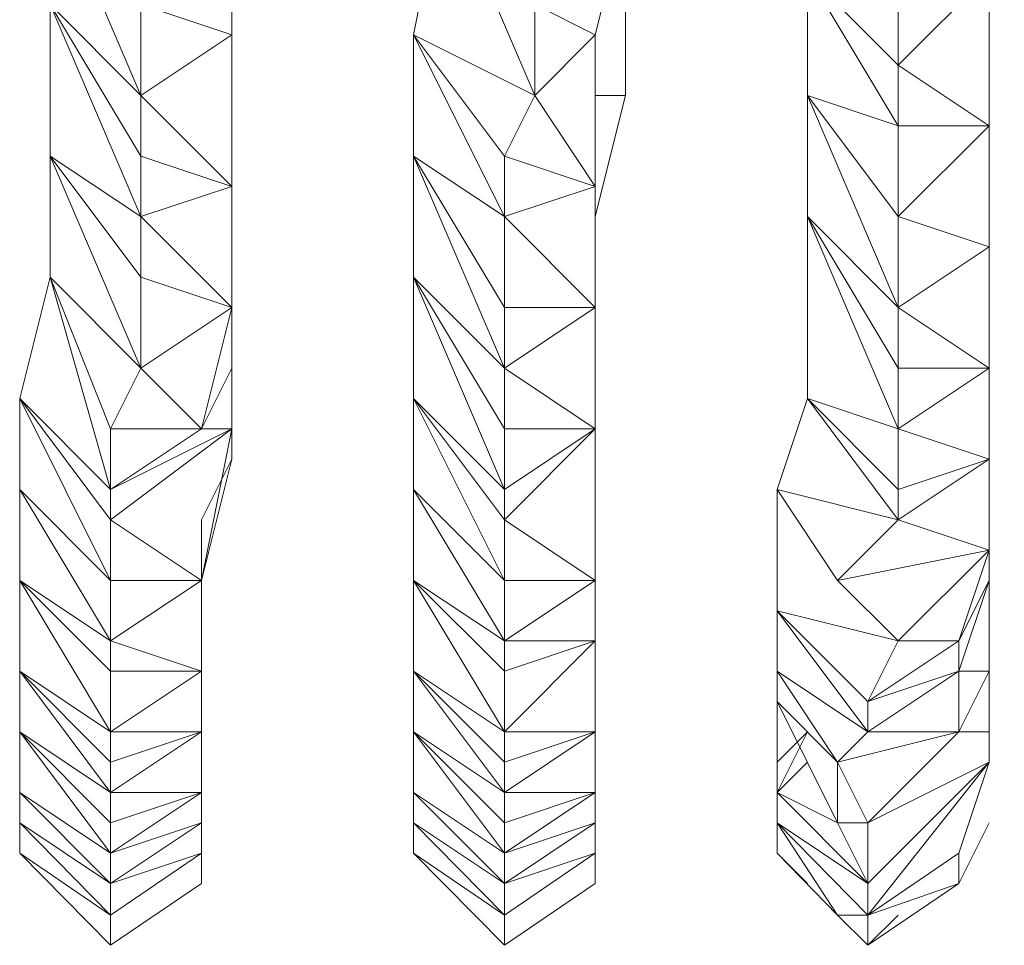
# Model space of a CAD drawing. Units: inches. Extents: x -12.8 to 10.9, y -17.7 to 10.4.
# Drawn here: x -9.5 to -7.7, y -17.4 to -15.6 of the extents above; entities that cross this region are included whole.
import ezdxf

# ---------------------------------------------------------------- set-up
doc = ezdxf.new("R2010")
doc.units = ezdxf.units.IN

msp = doc.modelspace()

# ---------------------------------------------------------------- linework, layer by layer
at = {"color": 139, "lineweight": 0}
for points in [[(-7.7055, -16.4088), (-7.7055, -16.2953), (-7.7055, -16.1817), (-7.7055, -16.0682), (-7.7055, -15.9547), (-7.7055, -15.8979), (-7.7055, -15.6141), (-7.7055, -15.387), (-7.7055, -15.1576), (-7.6487, -14.8738), (-7.6487, -14.6468), (-7.6487, -14.4197)], [(-8.5569, -15.7844), (-8.5569, -15.6141), (-8.4434, -15.6709), (-8.3866, -15.4438), (-8.5569, -15.4438), (-8.3866, -15.2735), (-8.3866, -14.9873), (-8.5569, -15.1009)], [(-8.4434, -16.1817), (-8.4434, -16.0114), (-8.3866, -15.7844), (-8.3866, -15.5006), (-8.3866, -15.2168), (-8.3866, -14.9873)], [(-9.2948, -15.7844), (-9.2948, -15.6141), (-9.1245, -15.6709), (-9.1245, -15.4438), (-9.2948, -15.387), (-9.1245, -15.2735), (-9.1245, -15.5006), (-9.1245, -15.7844), (-9.1245, -16.0682), (-9.1245, -16.1817), (-9.1245, -16.2953), (-9.1245, -16.4088), (-9.1245, -16.4656), (-9.1813, -16.5791), (-9.1813, -16.6358), (-9.1813, -16.6926), (-9.1813, -16.8061), (-9.1813, -16.8629)], [(-9.4651, -15.387), (-9.2948, -15.7844)], [(-9.4651, -15.387), (-9.2948, -15.6141), (-9.2948, -15.7844)], [(-8.7272, -15.387), (-8.784, -15.6709)], [(-8.784, -15.6709), (-8.7272, -15.387)], [(-8.6137, -16.0114), (-8.6137, -15.8979), (-8.784, -15.6709), (-8.7272, -15.387), (-8.5569, -15.7844), (-8.784, -15.6709)], [(-8.5569, -15.7844), (-8.7272, -15.387)], [(-8.046, -15.5573), (-8.046, -15.7844)], [(-8.046, -15.5573), (-7.8757, -15.8412)], [(-7.8757, -15.7276), (-8.046, -15.5573)], [(-7.7055, -15.8412), (-7.8757, -15.7276), (-7.8757, -15.8412), (-8.046, -15.5573)], [(-7.8757, -15.5573), (-7.8757, -15.7276)], [(-7.8757, -15.7276), (-7.7055, -15.5573)], [(-7.8757, -15.7276), (-7.8757, -15.5573), (-7.7055, -15.5573)], [(-7.7055, -15.8979), (-7.7055, -15.8412), (-7.7055, -15.5573), (-7.8757, -15.7276)], [(-7.7055, -15.8412), (-7.7055, -15.5573)], [(-9.2948, -15.7844), (-9.4651, -15.6141)], [(-9.4651, -15.6141), (-9.2948, -15.8979), (-9.2948, -16.0114)], [(-9.4651, -15.6141), (-9.2948, -16.0114)], [(-9.1245, -15.9547), (-9.2948, -15.7844), (-9.2948, -15.8979), (-9.2948, -15.7844), (-9.4651, -15.6141), (-9.4651, -15.8979)], [(-9.4651, -15.8979), (-9.2948, -16.0114), (-9.4651, -15.6141), (-9.4651, -15.8979), (-9.2948, -16.125), (-9.2948, -16.2953), (-9.3516, -16.4088), (-9.4651, -16.125)], [(-9.2948, -16.2953), (-9.1245, -16.1817), (-9.2948, -16.125), (-9.2948, -16.0114), (-9.2948, -15.8979), (-9.4651, -15.6141)], [(-9.2948, -15.7844), (-9.2948, -15.6141), (-9.1245, -15.6709)], [(-9.1245, -15.6709), (-9.2948, -15.6141)], [(-8.5569, -15.7844), (-8.5569, -15.6141), (-8.4434, -15.6709)], [(-8.4434, -15.6709), (-8.5569, -15.6141)], [(-7.7055, -15.6141), (-7.7055, -15.8412)], [(-7.7055, -15.6141), (-7.7055, -15.8979)], [(-7.7055, -15.8412), (-7.7055, -15.6141)], [(-9.2948, -15.7844), (-9.1245, -15.6709)], [(-9.1245, -15.9547), (-9.1245, -15.6709), (-9.2948, -15.7844)], [(-8.784, -15.6709), (-8.784, -15.8979)], [(-8.784, -15.6709), (-8.6137, -15.8979)], [(-8.6137, -16.0114), (-8.784, -15.6709)], [(-8.784, -15.8979), (-8.784, -15.6709)], [(-8.5569, -15.7844), (-8.784, -15.6709)], [(-8.4434, -15.9547), (-8.5569, -15.7844), (-8.6137, -15.8979), (-8.784, -15.6709), (-8.5569, -15.7844)], [(-8.5569, -15.7844), (-8.4434, -15.6709)], [(-8.4434, -15.9547), (-8.4434, -15.6709), (-8.5569, -15.7844)], [(-9.1245, -15.7276), (-9.1245, -15.7844)], [(-9.1245, -15.7844), (-9.1245, -15.7276)], [(-9.1245, -15.7844), (-9.1245, -15.7276)], [(-7.7055, -16.0682), (-7.7055, -15.8412), (-7.8757, -15.7276), (-7.8757, -15.8412), (-7.8757, -16.0114), (-8.046, -15.7844)], [(-7.7055, -15.8412), (-7.8757, -15.7276)], [(-7.8757, -15.7276), (-7.8757, -15.8412)], [(-9.1245, -15.9547), (-9.2948, -15.7844)], [(-8.4434, -15.9547), (-8.5569, -15.7844)], [(-8.4434, -15.7844), (-8.3866, -15.7844)], [(-8.3866, -15.7844), (-8.4434, -15.7844)], [(-8.4434, -15.7844), (-8.3866, -15.7844)], [(-7.8757, -15.8412), (-8.046, -15.7844)], [(-7.8757, -16.0114), (-8.046, -15.7844)], [(-7.8757, -16.1817), (-8.046, -15.7844)], [(-8.046, -15.7844), (-8.046, -16.0114)], [(-8.046, -15.7844), (-7.8757, -16.1817)], [(-7.8757, -15.8412), (-7.8757, -16.0114)], [(-7.8757, -16.0114), (-7.8757, -15.8412), (-7.7055, -15.8412)], [(-7.8757, -16.0114), (-7.7055, -15.8412)], [(-7.7055, -16.0682), (-7.8757, -16.0114), (-7.7055, -15.8412), (-7.8757, -15.8412)], [(-7.7055, -15.8979), (-7.7055, -15.8412)], [(-7.7055, -16.0682), (-7.7055, -15.8412)], [(-9.1813, -17.0332), (-9.1813, -16.9764), (-9.3516, -16.9764), (-9.3516, -17.0332), (-9.3516, -16.9764), (-9.5219, -16.8629), (-9.5219, -16.6926), (-9.5219, -16.5223), (-9.5219, -16.352), (-9.4651, -16.125), (-9.4651, -15.8979), (-9.2948, -16.0114), (-9.2948, -16.125), (-9.2948, -16.0114), (-9.1245, -16.1817)], [(-9.4651, -15.8979), (-9.2948, -16.2953)], [(-9.4651, -15.8979), (-9.2948, -16.125), (-9.2948, -16.2953)], [(-9.2948, -16.0114), (-9.4651, -15.8979)], [(-9.2948, -16.0114), (-9.2948, -15.8979), (-9.1245, -15.9547)], [(-8.784, -16.125), (-8.784, -15.8979)], [(-8.784, -15.8979), (-8.784, -16.125)], [(-8.6137, -16.0114), (-8.784, -15.8979)], [(-8.784, -15.8979), (-8.6137, -16.1817)], [(-8.6137, -16.2953), (-8.784, -15.8979)], [(-8.6137, -16.0114), (-8.784, -15.8979), (-8.6137, -16.1817), (-8.6137, -16.0114), (-8.4434, -16.1817), (-8.4434, -16.2953), (-8.4434, -16.4088), (-8.6137, -16.4088), (-8.6137, -16.5223), (-8.784, -16.125)], [(-8.784, -16.125), (-8.6137, -16.4088), (-8.6137, -16.2953), (-8.784, -16.125), (-8.784, -15.8979), (-8.6137, -16.2953), (-8.6137, -16.1817), (-8.784, -15.8979)], [(-8.6137, -16.0114), (-8.6137, -15.8979), (-8.4434, -15.9547)], [(-7.7055, -15.9547), (-7.7055, -15.8979)], [(-7.7055, -15.8979), (-7.7055, -16.0682)], [(-7.7055, -15.9547), (-7.7055, -15.8979)], [(-7.7055, -16.0682), (-7.7055, -15.9547), (-7.7055, -15.8979)], [(-7.7055, -16.0682), (-7.7055, -15.8979)], [(-9.2948, -16.0114), (-9.1245, -15.9547)], [(-9.1245, -16.1817), (-9.1245, -15.9547), (-9.2948, -16.0114)], [(-8.6137, -16.0114), (-8.4434, -15.9547)], [(-8.4434, -16.1817), (-8.4434, -15.9547), (-8.6137, -16.0114)], [(-7.7055, -15.9547), (-7.7055, -16.0682), (-7.7055, -16.1817), (-7.7055, -16.2953), (-7.8757, -16.1817), (-7.8757, -16.2953), (-8.046, -16.0114)], [(-7.7055, -16.0682), (-7.7055, -15.9547)], [(-7.7055, -16.0682), (-7.7055, -15.9547)], [(-7.7055, -15.9547), (-7.7055, -16.0682)], [(-9.1245, -16.1817), (-9.2948, -16.0114)], [(-9.1245, -16.1817), (-9.2948, -16.0114)], [(-9.1245, -16.0682), (-9.1245, -16.0114)], [(-9.1245, -16.0114), (-9.1245, -16.0682)], [(-9.1245, -16.0114), (-9.1245, -16.0682)], [(-8.4434, -16.1817), (-8.6137, -16.0114)], [(-8.4434, -17.0332), (-8.4434, -17.09), (-8.4434, -16.9764), (-8.4434, -16.9197), (-8.4434, -16.8629), (-8.4434, -16.8061), (-8.4434, -16.6926), (-8.4434, -16.6358), (-8.4434, -16.5791), (-8.4434, -16.4656), (-8.4434, -16.4088), (-8.4434, -16.2953), (-8.4434, -16.1817), (-8.6137, -16.1817), (-8.6137, -16.0114)], [(-8.4434, -16.1817), (-8.6137, -16.0114)], [(-8.1028, -16.7494), (-7.9325, -16.9197), (-7.8757, -16.8061), (-8.1028, -16.7494), (-8.1028, -16.5223), (-7.9893, -16.6926), (-7.8757, -16.5791), (-7.8757, -16.5223), (-7.8757, -16.4088), (-7.8757, -16.2953), (-8.046, -16.0114)], [(-7.8757, -16.4088), (-8.046, -16.0114)], [(-8.046, -16.0114), (-7.8757, -16.4088)], [(-8.046, -16.0114), (-8.046, -16.352)], [(-7.8757, -16.1817), (-8.046, -16.0114)], [(-7.8757, -16.0114), (-7.8757, -16.1817)], [(-7.8757, -16.1817), (-7.8757, -16.0114), (-7.7055, -16.0682)], [(-7.7055, -16.0682), (-7.8757, -16.0114)], [(-7.8757, -16.2953), (-7.8757, -16.1817), (-7.8757, -16.0114)], [(-9.1245, -16.1817), (-9.1245, -16.0682)], [(-7.8757, -16.1817), (-7.7055, -16.0682)], [(-7.7055, -16.2953), (-7.7055, -16.0682), (-7.8757, -16.1817)], [(-7.7055, -16.2385), (-7.7055, -16.0682)], [(-7.7055, -16.2953), (-7.7055, -16.0682)], [(-7.7055, -16.4656), (-7.7055, -16.352), (-7.7055, -16.2385), (-7.7055, -16.0682)], [(-7.7055, -16.0682), (-7.7055, -16.2953)], [(-9.5219, -16.352), (-9.3516, -16.5791), (-9.3516, -16.5223), (-9.5219, -16.352), (-9.4651, -16.125), (-9.3516, -16.5223), (-9.3516, -16.4088), (-9.1813, -16.4088), (-9.2948, -16.2953)], [(-9.2948, -16.2953), (-9.4651, -16.125)], [(-9.4651, -16.125), (-9.3516, -16.5223)], [(-9.4651, -16.125), (-9.2948, -16.2953), (-9.3516, -16.4088)], [(-9.4651, -16.125), (-9.3516, -16.4088), (-9.3516, -16.5223), (-9.3516, -16.4088), (-9.1813, -16.4088), (-9.1245, -16.2953), (-9.1245, -16.1817)], [(-9.2948, -16.2953), (-9.2948, -16.125), (-9.1245, -16.1817)], [(-8.784, -16.352), (-8.784, -16.125)], [(-8.6137, -16.2953), (-8.784, -16.125)], [(-8.784, -16.125), (-8.6137, -16.2953)], [(-8.6137, -16.4088), (-8.784, -16.125)], [(-8.6137, -16.4088), (-8.784, -16.125), (-8.784, -16.352), (-8.6137, -16.5791)], [(-8.4434, -16.4088), (-8.6137, -16.4088), (-8.6137, -16.5223), (-8.784, -16.125), (-8.784, -16.352), (-8.6137, -16.5223), (-8.6137, -16.5791), (-8.784, -16.352)], [(-9.2948, -16.2953), (-9.1245, -16.1817)], [(-9.1245, -16.1817), (-9.1813, -16.4088)], [(-9.1813, -16.4088), (-9.1245, -16.1817)], [(-9.1245, -16.2953), (-9.1813, -16.4088), (-9.1245, -16.1817)], [(-8.6137, -16.2953), (-8.4434, -16.1817)], [(-8.6137, -16.2953), (-8.6137, -16.1817), (-8.4434, -16.1817)], [(-8.4434, -16.4088), (-8.4434, -16.1817), (-8.6137, -16.2953)], [(-8.4434, -16.1817), (-8.4434, -16.4088)], [(-8.4434, -16.2953), (-8.4434, -16.4088), (-8.4434, -16.1817)], [(-7.7055, -16.2953), (-7.8757, -16.1817)], [(-7.8757, -16.1817), (-7.8757, -16.2953)], [(-7.7055, -16.2953), (-7.8757, -16.1817)], [(-7.7055, -16.2953), (-7.7055, -16.1817)], [(-7.7055, -16.1817), (-7.7055, -16.2953)], [(-7.7055, -16.352), (-7.7055, -16.2385)], [(-9.3516, -16.4088), (-9.2948, -16.2953), (-9.1813, -16.4088)], [(-9.1813, -16.4088), (-9.2948, -16.2953)], [(-9.1245, -16.2953), (-9.1245, -16.4088)], [(-8.4434, -16.4088), (-8.6137, -16.2953)], [(-8.6137, -16.4088), (-8.6137, -16.2953), (-8.4434, -16.4088)], [(-8.4434, -16.4088), (-8.6137, -16.2953)], [(-8.4434, -16.4088), (-8.4434, -16.2953)], [(-7.8757, -16.4088), (-7.7055, -16.2953)], [(-7.8757, -16.4088), (-7.8757, -16.2953), (-7.7055, -16.2953)], [(-7.8757, -16.2953), (-7.8757, -16.4088)], [(-7.7055, -16.4656), (-7.7055, -16.2953), (-7.8757, -16.4088)], [(-7.7055, -16.2953), (-7.8757, -16.2953)], [(-7.7055, -16.4656), (-7.7055, -16.2953)], [(-7.7055, -16.4088), (-7.7055, -16.2953)], [(-7.7055, -16.2953), (-7.7055, -16.4656), (-7.7055, -16.4088)], [(-9.5219, -16.352), (-9.3516, -16.5223), (-9.3516, -16.5791)], [(-9.5219, -16.352), (-9.3516, -16.6926)], [(-9.3516, -16.5223), (-9.5219, -16.352)], [(-9.1245, -16.4656), (-9.1813, -16.5791), (-9.1813, -16.6926), (-9.3516, -16.5791), (-9.3516, -16.6926), (-9.3516, -16.5791), (-9.5219, -16.352)], [(-8.784, -16.352), (-8.784, -16.5223)], [(-8.6137, -16.5223), (-8.784, -16.352)], [(-8.784, -16.5223), (-8.784, -16.352)], [(-8.784, -16.352), (-8.6137, -16.5223)], [(-8.6137, -16.5791), (-8.784, -16.352)], [(-8.4434, -16.4656), (-8.4434, -16.5791), (-8.4434, -16.6926), (-8.6137, -16.5791), (-8.6137, -16.6926), (-8.784, -16.352)], [(-8.4434, -16.8061), (-8.6137, -16.8629), (-8.6137, -16.8061), (-8.784, -16.6926), (-8.784, -16.5223), (-8.6137, -16.8061), (-8.6137, -16.6926), (-8.784, -16.5223), (-8.784, -16.352), (-8.6137, -16.6926), (-8.6137, -16.5791)], [(-8.046, -16.352), (-8.1028, -16.5223)], [(-7.8757, -16.4088), (-8.046, -16.352)], [(-7.8757, -16.5791), (-8.046, -16.352)], [(-8.046, -16.352), (-7.8757, -16.5791)], [(-7.9893, -16.6926), (-7.7055, -16.6358), (-7.7055, -16.5791), (-7.7055, -16.4656), (-7.8757, -16.4088), (-7.8757, -16.5223), (-8.046, -16.352)], [(-7.8757, -16.5791), (-7.7055, -16.4656), (-7.8757, -16.5223), (-8.046, -16.352)], [(-7.7055, -16.4656), (-7.7055, -16.352)], [(-9.3516, -16.5791), (-9.3516, -16.5223), (-9.1245, -16.4088)], [(-9.3516, -16.5791), (-9.1245, -16.4088)], [(-9.3516, -16.5223), (-9.1813, -16.4088)], [(-9.1245, -16.4088), (-9.3516, -16.5223)], [(-9.3516, -16.5791), (-9.1245, -16.4088), (-9.3516, -16.5223)], [(-9.1245, -16.4088), (-9.1813, -16.4088), (-9.3516, -16.5223)], [(-9.1245, -16.4088), (-9.1813, -16.4088)], [(-9.1813, -16.6926), (-9.1245, -16.4088)], [(-9.1245, -16.4088), (-9.1245, -16.4656)], [(-8.6137, -16.5791), (-8.6137, -16.5223), (-8.4434, -16.4088)], [(-8.6137, -16.5791), (-8.4434, -16.4088)], [(-8.6137, -16.5223), (-8.4434, -16.4088)], [(-8.4434, -16.6926), (-8.6137, -16.5791), (-8.4434, -16.4088), (-8.6137, -16.5223)], [(-8.4434, -16.4088), (-8.6137, -16.5223)], [(-8.4434, -16.4088), (-8.4434, -16.4656)], [(-8.4434, -16.6926), (-8.4434, -16.4088)], [(-7.7055, -16.4656), (-7.8757, -16.4088)], [(-7.8757, -16.4088), (-7.8757, -16.5223)], [(-7.7055, -16.6358), (-7.7055, -16.4656), (-7.8757, -16.4088)], [(-7.7055, -16.4656), (-7.7055, -16.4088)], [(-9.1245, -16.4656), (-9.1813, -16.6926)], [(-9.1813, -16.6926), (-9.1245, -16.4656)], [(-8.4434, -16.4656), (-8.4434, -16.6926)], [(-8.4434, -16.6926), (-8.4434, -16.4656)], [(-7.8757, -16.5791), (-7.8757, -16.5223), (-7.7055, -16.4656)], [(-7.8757, -16.5791), (-7.7055, -16.4656)], [(-7.7622, -16.8629), (-7.7055, -16.6926), (-7.7055, -16.5791), (-7.7055, -16.4656)], [(-7.7055, -16.6358), (-7.7055, -16.4656)], [(-7.7055, -16.6358), (-7.7055, -16.4656)], [(-7.7055, -16.4656), (-7.7055, -16.6358)], [(-7.7055, -16.4656), (-7.7055, -16.6358), (-7.7055, -16.5791)], [(-9.5219, -16.5223), (-9.3516, -16.8061)], [(-9.3516, -16.6926), (-9.5219, -16.5223)], [(-9.5219, -16.5223), (-9.3516, -16.6926), (-9.3516, -16.8061)], [(-8.784, -16.5223), (-8.6137, -16.6926)], [(-8.6137, -16.8061), (-8.784, -16.5223)], [(-8.6137, -16.6926), (-8.784, -16.5223)], [(-8.784, -16.5223), (-8.784, -16.6926)], [(-8.784, -16.6926), (-8.784, -16.5223)], [(-8.1028, -16.5223), (-8.1028, -16.7494)], [(-7.8757, -16.5791), (-8.1028, -16.5223)], [(-7.9893, -16.6926), (-8.1028, -16.5223)], [(-7.8757, -16.5223), (-7.8757, -16.5791)], [(-9.1813, -16.6926), (-9.3516, -16.5791)], [(-9.1813, -16.6926), (-9.3516, -16.5791), (-9.3516, -16.6926), (-9.3516, -16.8061), (-9.3516, -16.8629), (-9.1813, -16.8629)], [(-9.1813, -16.5791), (-9.1813, -16.6358)], [(-9.1813, -16.5791), (-9.1813, -16.6926)], [(-8.4434, -16.6926), (-8.6137, -16.5791)], [(-8.4434, -16.5791), (-8.4434, -16.6358)], [(-8.4434, -16.5791), (-8.4434, -16.6926)], [(-7.9893, -16.6926), (-7.8757, -16.5791), (-7.7055, -16.6358)], [(-7.8757, -16.5791), (-7.9893, -16.6926)], [(-7.8757, -16.8061), (-7.9893, -16.6926), (-7.7055, -16.6358), (-7.8757, -16.5791)], [(-7.7055, -16.6358), (-7.8757, -16.5791)], [(-7.7055, -16.5791), (-7.7055, -16.6926)], [(-9.1813, -16.6358), (-9.1813, -16.8629)], [(-9.1813, -16.6926), (-9.1813, -16.6358)], [(-9.1813, -16.6358), (-9.1813, -16.6926)], [(-9.1813, -16.6358), (-9.1813, -16.6926)], [(-8.4434, -16.6358), (-8.4434, -16.8061)], [(-8.4434, -16.6926), (-8.4434, -16.6358)], [(-8.4434, -16.6358), (-8.4434, -16.6926)], [(-8.4434, -16.6358), (-8.4434, -16.6926)], [(-7.8757, -16.8061), (-7.7055, -16.6358)], [(-7.7622, -16.8629), (-7.7622, -16.8061), (-7.7055, -16.6358), (-7.8757, -16.8061)], [(-7.7622, -16.8061), (-7.7055, -16.6358)], [(-7.7622, -16.9764), (-7.7055, -16.8629), (-7.7055, -16.7494), (-7.7055, -16.6358)], [(-7.7055, -16.7494), (-7.7055, -16.6358)], [(-7.7055, -16.6926), (-7.7055, -16.6358)], [(-7.7055, -16.6926), (-7.7055, -16.6358)], [(-9.3516, -16.8061), (-9.5219, -16.6926)], [(-9.5219, -16.6926), (-9.3516, -16.8629), (-9.3516, -16.9764)], [(-9.5219, -16.6926), (-9.3516, -16.9764)], [(-9.5219, -16.6926), (-9.3516, -16.8061), (-9.3516, -16.8629)], [(-9.5219, -16.8629), (-9.3516, -16.9764), (-9.5219, -16.6926), (-9.5219, -16.8629), (-9.3516, -17.0332), (-9.3516, -17.09), (-9.3516, -17.1467), (-9.1813, -17.09), (-9.3516, -17.2035)], [(-9.1813, -16.9764), (-9.3516, -17.0332), (-9.3516, -16.9764), (-9.3516, -16.8629), (-9.5219, -16.6926)], [(-9.3516, -16.8061), (-9.3516, -16.6926), (-9.1813, -16.6926)], [(-9.3516, -16.8061), (-9.1813, -16.6926)], [(-9.1813, -16.8629), (-9.3516, -16.8061), (-9.1813, -16.6926), (-9.3516, -16.6926)], [(-9.1813, -16.6926), (-9.1813, -16.8061)], [(-9.1813, -16.6926), (-9.1813, -16.8629), (-9.1813, -16.9764)], [(-9.1813, -16.8629), (-9.1813, -16.6926)], [(-8.784, -16.6926), (-8.784, -16.8629)], [(-8.784, -16.8629), (-8.784, -16.6926)], [(-8.784, -16.6926), (-8.6137, -16.8629)], [(-8.6137, -16.9764), (-8.784, -16.6926)], [(-8.784, -16.6926), (-8.6137, -16.8061)], [(-8.6137, -16.8629), (-8.784, -16.6926)], [(-8.6137, -16.8061), (-8.784, -16.6926)], [(-8.6137, -16.9764), (-8.6137, -16.8629), (-8.784, -16.6926)], [(-8.6137, -16.8061), (-8.6137, -16.6926), (-8.4434, -16.6926)], [(-8.6137, -16.8061), (-8.4434, -16.6926)], [(-8.6137, -16.8061), (-8.4434, -16.6926), (-8.6137, -16.6926)], [(-8.4434, -16.8061), (-8.4434, -16.6926)], [(-8.4434, -16.6926), (-8.4434, -16.8061), (-8.4434, -16.8629), (-8.4434, -16.9764)], [(-8.4434, -16.8061), (-8.4434, -16.6926)], [(-7.7055, -16.6926), (-7.7622, -16.8061)], [(-7.7055, -16.6926), (-7.7622, -16.8629)], [(-7.7055, -16.6926), (-7.7622, -16.8061)], [(-7.9325, -16.9197), (-8.1028, -16.7494)], [(-8.1028, -16.7494), (-7.9325, -16.9764)], [(-7.8757, -16.8061), (-8.1028, -16.7494)], [(-7.9325, -16.9764), (-8.1028, -16.7494)], [(-8.1028, -16.7494), (-8.1028, -16.8629)], [(-7.7055, -16.7494), (-7.7055, -16.8629)], [(-9.1813, -16.8629), (-9.3516, -16.8061)], [(-9.3516, -16.8629), (-9.3516, -16.8061), (-9.1813, -16.8629)], [(-9.1813, -16.8061), (-9.1813, -16.8629)], [(-9.1813, -16.8061), (-9.1813, -16.9764)], [(-9.1813, -16.8629), (-9.1813, -16.8061)], [(-9.1813, -16.8061), (-9.1813, -16.8629)], [(-8.6137, -16.9764), (-8.4434, -16.8061)], [(-8.4434, -16.8061), (-8.6137, -16.8061)], [(-8.6137, -16.9764), (-8.6137, -16.8629), (-8.4434, -16.8061)], [(-8.6137, -16.8629), (-8.6137, -16.8061), (-8.4434, -16.8061)], [(-8.4434, -16.9764), (-8.4434, -16.8061), (-8.6137, -16.9764)], [(-8.4434, -16.8061), (-8.6137, -16.8061)], [(-8.4434, -16.8061), (-8.4434, -16.9764)], [(-8.4434, -16.9764), (-8.4434, -16.8061)], [(-7.8757, -16.8061), (-7.9325, -16.9197)], [(-7.9325, -16.9197), (-7.8757, -16.8061), (-7.7622, -16.8061)], [(-7.9325, -16.9197), (-7.7622, -16.8061), (-7.8757, -16.8061)], [(-7.7622, -16.8061), (-7.8757, -16.8061)], [(-9.5219, -16.8629), (-9.3516, -17.09)], [(-9.5219, -16.8629), (-9.3516, -17.0332), (-9.3516, -17.09)], [(-9.3516, -16.9764), (-9.5219, -16.8629)], [(-9.5219, -16.8629), (-9.5219, -16.9764), (-9.3516, -17.09), (-9.3516, -17.1467), (-9.3516, -17.09), (-9.1813, -17.09), (-9.1813, -17.1467), (-9.3516, -17.2035), (-9.3516, -17.2602), (-9.3516, -17.2035), (-9.5219, -17.09), (-9.5219, -16.9764)], [(-9.3516, -16.9764), (-9.1813, -16.8629)], [(-9.3516, -16.9764), (-9.3516, -16.8629), (-9.1813, -16.8629)], [(-9.1813, -16.9764), (-9.1813, -16.8629), (-9.3516, -16.9764)], [(-9.1813, -16.9197), (-9.1813, -16.8629)], [(-9.1813, -16.8629), (-9.1813, -16.9197)], [(-8.6137, -16.9764), (-8.784, -16.8629)], [(-8.784, -16.8629), (-8.6137, -17.0332)], [(-8.6137, -17.09), (-8.784, -16.8629)], [(-8.784, -16.8629), (-8.784, -16.9764)], [(-8.784, -16.9764), (-8.784, -16.8629)], [(-8.6137, -17.09), (-8.784, -16.9764), (-8.6137, -17.1467), (-8.6137, -17.09), (-8.4434, -17.09), (-8.4434, -17.0332), (-8.4434, -16.9764), (-8.6137, -16.9764), (-8.6137, -17.0332), (-8.784, -16.8629), (-8.6137, -16.9764)], [(-8.6137, -17.2602), (-8.6137, -17.2035), (-8.784, -17.09), (-8.784, -16.9764), (-8.6137, -17.2035), (-8.6137, -17.1467), (-8.784, -16.9764), (-8.784, -16.8629), (-8.6137, -17.09), (-8.784, -16.9764)], [(-8.4434, -17.09), (-8.6137, -17.1467), (-8.6137, -17.09), (-8.6137, -17.0332), (-8.784, -16.8629)], [(-8.4434, -16.8629), (-8.4434, -16.9197)], [(-8.4434, -16.8629), (-8.4434, -16.9764)], [(-7.9325, -16.9764), (-8.1028, -16.8629)], [(-7.9893, -17.0332), (-8.1028, -16.8629)], [(-8.1028, -17.0332), (-8.1028, -16.9764), (-8.1028, -16.9197), (-8.1028, -16.8629), (-7.9893, -17.0332)], [(-7.9893, -17.0332), (-8.1028, -16.8629), (-8.1028, -16.9197)], [(-7.7622, -17.2035), (-7.7055, -17.0332), (-7.7055, -16.9764), (-7.7055, -16.8629), (-7.7622, -16.8629), (-7.9325, -16.9197), (-7.9325, -16.9764), (-7.9893, -17.0332)], [(-7.9325, -16.9764), (-7.7622, -16.8629)], [(-7.9325, -16.9764), (-7.9325, -16.9197), (-7.7622, -16.8629)], [(-7.7622, -16.9764), (-7.7622, -16.8629), (-7.9325, -16.9764)], [(-7.7622, -16.9764), (-7.7622, -16.8629)], [(-7.7622, -16.8629), (-7.7055, -16.8629), (-7.7622, -16.9764)], [(-7.7622, -16.9764), (-7.7055, -16.8629), (-7.7055, -16.9764)], [(-9.1813, -16.9764), (-9.1813, -16.9197)], [(-9.1813, -16.9197), (-9.1813, -16.9764)], [(-9.1813, -16.9197), (-9.1813, -17.09)], [(-9.1813, -16.9764), (-9.1813, -16.9197)], [(-9.1813, -16.9764), (-9.1813, -16.9197)], [(-8.4434, -16.9764), (-8.4434, -16.9197)], [(-8.4434, -16.9197), (-8.4434, -16.9764)], [(-8.4434, -16.9197), (-8.4434, -17.09)], [(-8.4434, -16.9764), (-8.4434, -16.9197)], [(-8.4434, -16.9764), (-8.4434, -16.9197)], [(-8.4434, -16.9764), (-8.4434, -16.9197)], [(-8.1028, -16.9764), (-8.1028, -16.9197)], [(-8.1028, -16.9197), (-7.9893, -17.1467)], [(-8.1028, -16.9764), (-8.1028, -16.9197)], [(-7.9893, -17.1467), (-8.1028, -16.9197)], [(-8.046, -17.0332), (-8.1028, -17.09), (-7.9325, -17.2602), (-7.9325, -17.1467), (-7.9893, -17.1467), (-7.9325, -17.1467), (-7.9893, -17.0332), (-8.1028, -16.9197)], [(-8.1028, -16.9197), (-8.1028, -16.9764), (-8.1028, -17.0332), (-8.046, -16.9764)], [(-8.1028, -16.9197), (-8.1028, -16.9764)], [(-7.9325, -16.9197), (-7.9325, -16.9764)], [(-9.3516, -17.09), (-9.5219, -16.9764)], [(-9.5219, -16.9764), (-9.3516, -17.1467), (-9.3516, -17.2035)], [(-9.5219, -16.9764), (-9.3516, -17.2035)], [(-9.5219, -17.09), (-9.3516, -17.2035), (-9.5219, -16.9764), (-9.5219, -17.09), (-9.3516, -17.2602), (-9.3516, -17.3194)], [(-9.3516, -17.2602), (-9.3516, -17.2035), (-9.3516, -17.1467), (-9.5219, -16.9764)], [(-9.3516, -17.09), (-9.1813, -16.9764)], [(-9.1813, -16.9764), (-9.3516, -16.9764)], [(-9.3516, -17.09), (-9.3516, -17.0332), (-9.1813, -16.9764)], [(-9.1813, -17.09), (-9.1813, -16.9764), (-9.3516, -17.09)], [(-9.1813, -16.9764), (-9.3516, -16.9764)], [(-9.1813, -16.9764), (-9.1813, -17.09)], [(-9.1813, -16.9764), (-9.1813, -17.1467)], [(-9.1813, -17.09), (-9.1813, -16.9764)], [(-9.1813, -16.9764), (-9.1813, -17.0332), (-9.1813, -17.1467)], [(-9.1813, -16.9764), (-9.1813, -17.09), (-9.1813, -17.0332)], [(-9.1813, -17.0332), (-9.1813, -16.9764)], [(-9.1813, -17.09), (-9.1813, -17.0332), (-9.1813, -16.9764)], [(-9.1813, -17.2035), (-9.1813, -17.09), (-9.1813, -17.1467), (-9.1813, -16.9764), (-9.1813, -17.09)], [(-8.784, -17.09), (-8.784, -16.9764)], [(-8.784, -16.9764), (-8.784, -17.09)], [(-8.784, -16.9764), (-8.6137, -17.1467)], [(-8.6137, -17.2035), (-8.784, -16.9764)], [(-8.6137, -17.09), (-8.784, -16.9764)], [(-8.6137, -17.09), (-8.4434, -16.9764)], [(-8.6137, -17.09), (-8.6137, -17.0332), (-8.4434, -16.9764)], [(-8.4434, -16.9764), (-8.6137, -16.9764)], [(-8.4434, -16.9764), (-8.4434, -17.0332), (-8.4434, -17.1467), (-8.4434, -17.2602), (-8.6137, -17.3761)], [(-8.4434, -17.09), (-8.4434, -16.9764), (-8.6137, -17.09)], [(-8.4434, -16.9764), (-8.6137, -17.0332), (-8.6137, -16.9764)], [(-8.4434, -16.9764), (-8.6137, -16.9764)], [(-8.4434, -16.9764), (-8.4434, -17.09)], [(-8.4434, -16.9764), (-8.4434, -17.1467)], [(-8.4434, -17.09), (-8.4434, -16.9764)], [(-8.4434, -16.9764), (-8.4434, -17.0332)], [(-8.4434, -17.0332), (-8.4434, -16.9764)], [(-8.4434, -17.0332), (-8.4434, -17.1467), (-8.4434, -16.9764), (-8.4434, -17.09)], [(-8.1028, -17.0332), (-8.046, -16.9764)], [(-8.1028, -17.09), (-8.1028, -17.0332), (-8.046, -16.9764)], [(-8.1028, -17.09), (-8.046, -16.9764)], [(-8.046, -16.9764), (-8.1028, -17.09)], [(-7.9893, -17.0332), (-7.7622, -16.9764)], [(-7.9893, -17.0332), (-7.9325, -16.9764), (-7.7622, -16.9764)], [(-7.9325, -16.9764), (-7.9893, -17.0332)], [(-7.9325, -17.2602), (-7.9325, -17.1467), (-7.7622, -16.9764), (-7.9893, -17.0332)], [(-7.7622, -16.9764), (-7.9325, -16.9764)], [(-7.9325, -17.1467), (-7.7622, -16.9764)], [(-7.9325, -16.9764), (-7.7622, -16.9764), (-7.7055, -16.9764)], [(-9.1813, -17.09), (-9.1813, -17.0332)], [(-9.1813, -17.0332), (-9.1813, -17.09)], [(-9.1813, -17.09), (-9.1813, -17.0332)], [(-9.1813, -17.0332), (-9.1813, -17.1467)], [(-8.4434, -17.0332), (-8.4434, -17.09)], [(-8.4434, -17.1467), (-8.4434, -17.09), (-8.4434, -17.0332)], [(-8.4434, -17.09), (-8.4434, -17.0332)], [(-8.1028, -17.09), (-8.046, -17.0332)], [(-7.9325, -17.2602), (-8.1028, -17.09), (-8.046, -17.0332)], [(-7.9325, -17.1467), (-7.9893, -17.0332)], [(-7.9893, -17.0332), (-7.9893, -17.1467)], [(-7.9893, -17.3194), (-7.9325, -17.3761), (-7.7622, -17.2602), (-7.7622, -17.2035), (-7.7055, -17.0332), (-7.9325, -17.2602)], [(-7.9893, -17.1467), (-7.9325, -17.1467), (-7.9893, -17.0332)], [(-7.9325, -17.3194), (-7.9325, -17.2602), (-7.7055, -17.0332)], [(-7.9325, -17.2602), (-7.7055, -17.0332)], [(-7.9325, -17.3194), (-7.7055, -17.0332)], [(-7.9325, -17.2602), (-7.9325, -17.1467), (-7.7055, -17.0332)], [(-7.7055, -17.0332), (-7.9325, -17.1467)], [(-7.8757, -17.3194), (-7.9325, -17.3761), (-7.7622, -17.2602), (-7.9325, -17.3194), (-7.7055, -17.0332), (-7.9325, -17.2602)], [(-7.7055, -17.0332), (-7.9325, -17.2602)], [(-7.7055, -17.0332), (-7.9325, -17.1467)], [(-9.5219, -17.09), (-9.3516, -17.2602)], [(-9.5219, -17.09), (-9.3516, -17.2602)], [(-9.3516, -17.2035), (-9.5219, -17.09)], [(-9.5219, -17.09), (-9.5219, -17.1467), (-9.5219, -17.2035), (-9.3516, -17.3194), (-9.3516, -17.3761), (-9.3516, -17.3194)], [(-9.5219, -17.1467), (-9.3516, -17.2602), (-9.5219, -17.09), (-9.5219, -17.1467), (-9.3516, -17.3194), (-9.3516, -17.3761)], [(-9.1813, -17.09), (-9.3516, -17.09)], [(-9.3516, -17.2035), (-9.3516, -17.1467), (-9.1813, -17.09)], [(-9.3516, -17.2035), (-9.1813, -17.09)], [(-9.3516, -17.3761), (-9.1813, -17.2602), (-9.1813, -17.09)], [(-9.3516, -17.3194), (-9.1813, -17.2035), (-9.3516, -17.2602), (-9.1813, -17.1467), (-9.1813, -17.2035), (-9.1813, -17.09)], [(-9.1813, -17.1467), (-9.1813, -17.09), (-9.3516, -17.09)], [(-9.1813, -17.09), (-9.1813, -17.2035)], [(-9.1813, -17.1467), (-9.1813, -17.09)], [(-9.1813, -17.09), (-9.1813, -17.2035)], [(-9.1813, -17.09), (-9.1813, -17.1467)], [(-9.1813, -17.09), (-9.1813, -17.1467)], [(-9.1813, -17.1467), (-9.1813, -17.09)], [(-9.1813, -17.1467), (-9.1813, -17.09)], [(-8.784, -17.09), (-8.6137, -17.2602)], [(-8.6137, -17.2035), (-8.784, -17.09)], [(-8.784, -17.1467), (-8.784, -17.09)], [(-8.784, -17.09), (-8.784, -17.1467)], [(-8.6137, -17.2035), (-8.784, -17.09), (-8.6137, -17.2602), (-8.6137, -17.2035), (-8.4434, -17.1467), (-8.4434, -17.09)], [(-8.6137, -17.3761), (-8.6137, -17.3194), (-8.784, -17.1467), (-8.784, -17.09), (-8.6137, -17.2602), (-8.784, -17.09)], [(-8.4434, -17.09), (-8.6137, -17.09)], [(-8.6137, -17.2035), (-8.4434, -17.09)], [(-8.6137, -17.2035), (-8.6137, -17.1467), (-8.4434, -17.09)], [(-8.6137, -17.3194), (-8.4434, -17.2035), (-8.4434, -17.09)], [(-8.4434, -17.1467), (-8.4434, -17.09), (-8.6137, -17.2035)], [(-8.4434, -17.09), (-8.6137, -17.09)], [(-8.4434, -17.09), (-8.4434, -17.2035)], [(-8.4434, -17.09), (-8.4434, -17.2035)], [(-8.4434, -17.1467), (-8.4434, -17.09)], [(-8.4434, -17.09), (-8.4434, -17.1467)], [(-8.4434, -17.09), (-8.4434, -17.1467)], [(-8.4434, -17.1467), (-8.4434, -17.09)], [(-8.4434, -17.2602), (-8.4434, -17.09)], [(-8.4434, -17.09), (-8.4434, -17.2035)], [(-8.4434, -17.09), (-8.4434, -17.1467)], [(-7.9893, -17.1467), (-8.1028, -17.09)], [(-7.9325, -17.2602), (-8.1028, -17.09)], [(-8.1028, -17.09), (-8.1028, -17.1467), (-7.9893, -17.3194), (-8.1028, -17.2035)], [(-8.1028, -17.09), (-7.9325, -17.2602)], [(-8.1028, -17.09), (-8.1028, -17.1467)], [(-9.5219, -17.1467), (-9.3516, -17.3194)], [(-9.5219, -17.1467), (-9.3516, -17.3194)], [(-9.3516, -17.2602), (-9.5219, -17.1467)], [(-9.5219, -17.1467), (-9.3516, -17.2602), (-9.3516, -17.3194), (-9.3516, -17.2602), (-9.1813, -17.2035)], [(-9.3516, -17.2602), (-9.1813, -17.1467)], [(-9.1813, -17.1467), (-9.3516, -17.2035)], [(-9.3516, -17.2602), (-9.1813, -17.1467)], [(-9.1813, -17.1467), (-9.3516, -17.2035)], [(-9.1813, -17.1467), (-9.1813, -17.2602)], [(-9.1813, -17.1467), (-9.1813, -17.2602)], [(-9.1813, -17.2602), (-9.1813, -17.1467)], [(-9.1813, -17.1467), (-9.1813, -17.2602)], [(-8.784, -17.1467), (-8.784, -17.2035)], [(-8.784, -17.2035), (-8.784, -17.1467)], [(-8.784, -17.1467), (-8.6137, -17.2602)], [(-8.6137, -17.3194), (-8.784, -17.1467)], [(-8.6137, -17.2602), (-8.784, -17.1467)], [(-8.6137, -17.2602), (-8.4434, -17.1467)], [(-8.4434, -17.1467), (-8.6137, -17.2035)], [(-8.6137, -17.2602), (-8.4434, -17.1467)], [(-8.6137, -17.2602), (-8.4434, -17.1467), (-8.4434, -17.2035)], [(-8.4434, -17.1467), (-8.6137, -17.2035)], [(-8.4434, -17.2602), (-8.4434, -17.1467)], [(-8.4434, -17.1467), (-8.4434, -17.2602)], [(-8.4434, -17.1467), (-8.4434, -17.2602)], [(-8.4434, -17.2602), (-8.4434, -17.1467)], [(-8.1028, -17.1467), (-8.1028, -17.2035)], [(-7.9893, -17.3194), (-8.1028, -17.1467)], [(-7.9325, -17.3194), (-8.1028, -17.1467)], [(-7.9325, -17.2602), (-8.1028, -17.1467)], [(-7.9325, -17.3761), (-7.9893, -17.3194), (-7.9325, -17.3194), (-8.1028, -17.1467)], [(-7.9325, -17.3194), (-7.9325, -17.2602), (-8.1028, -17.1467)], [(-7.9893, -17.1467), (-7.9325, -17.2602)], [(-7.7622, -17.2602), (-7.7055, -17.1467)], [(-7.7055, -17.1467), (-7.7622, -17.2602)], [(-9.3516, -17.3194), (-9.5219, -17.2035)], [(-9.5219, -17.2035), (-9.3516, -17.3761)], [(-9.3516, -17.3761), (-9.5219, -17.2035)], [(-9.5219, -17.2035), (-9.3516, -17.3761)], [(-9.5219, -17.2035), (-9.3516, -17.3761)], [(-9.3516, -17.3761), (-9.5219, -17.2035)], [(-9.3516, -17.3194), (-9.1813, -17.2035)], [(-9.3516, -17.3194), (-9.1813, -17.2035)], [(-9.1813, -17.2035), (-9.3516, -17.2602)], [(-8.6137, -17.3194), (-8.784, -17.2035)], [(-8.784, -17.2035), (-8.6137, -17.3761)], [(-8.784, -17.2035), (-8.6137, -17.3194)], [(-8.6137, -17.3761), (-8.784, -17.2035)], [(-8.784, -17.2035), (-8.6137, -17.3761)], [(-8.6137, -17.3194), (-8.4434, -17.2035)], [(-8.6137, -17.3194), (-8.6137, -17.2602), (-8.4434, -17.2035)], [(-8.4434, -17.2035), (-8.6137, -17.2602)], [(-8.4434, -17.2035), (-8.6137, -17.2602)], [(-8.046, -17.2602), (-8.1028, -17.2035)], [(-8.1028, -17.2035), (-8.046, -17.2602)], [(-7.7622, -17.2035), (-7.9325, -17.3194)], [(-7.7622, -17.2602), (-7.9325, -17.3194), (-7.7622, -17.2035)], [(-7.9325, -17.3194), (-7.7622, -17.2035), (-7.7622, -17.2602)], [(-9.3516, -17.3761), (-9.1813, -17.2602)], [(-9.1813, -17.2602), (-9.3516, -17.3761)], [(-9.3516, -17.3761), (-9.1813, -17.2602)], [(-9.3516, -17.3761), (-9.1813, -17.2602)], [(-9.3516, -17.3761), (-9.1813, -17.2602)], [(-8.6137, -17.3761), (-8.4434, -17.2602)], [(-8.6137, -17.3761), (-8.4434, -17.2602)], [(-8.4434, -17.2602), (-8.6137, -17.3761)], [(-7.7622, -17.2602), (-7.9325, -17.3761)], [(-7.9325, -17.3761), (-7.9325, -17.3194), (-7.7622, -17.2602)], [(-7.9325, -17.2602), (-7.9325, -17.3194)], [(-7.9325, -17.3761), (-7.7622, -17.2602)], [(-7.9325, -17.3761), (-7.7622, -17.2602)], [(-9.3516, -17.3761), (-9.3516, -17.3194)], [(-9.3516, -17.3194), (-9.3516, -17.3761)], [(-8.6137, -17.3761), (-8.6137, -17.3194)], [(-8.6137, -17.3761), (-8.6137, -17.3194)], [(-8.6137, -17.3194), (-8.6137, -17.3761)], [(-7.9325, -17.3194), (-7.9893, -17.3194)], [(-7.9325, -17.3761), (-7.9893, -17.3194)], [(-7.9893, -17.3194), (-7.9325, -17.3761)], [(-7.9893, -17.3194), (-7.9325, -17.3761), (-7.9325, -17.3194)], [(-7.9325, -17.3761), (-7.8757, -17.3194)], [(-7.9325, -17.3194), (-7.9325, -17.3761)]]:
    msp.add_lwpolyline(points, dxfattribs=at)
for points in [[(-9.4651, -15.387), (-9.4651, -15.6141), (-9.2948, -15.7844), (-9.4651, -15.387)], [(-8.046, -15.5573), (-8.046, -15.7844), (-7.8757, -15.8412), (-8.046, -15.5573)], [(-7.8757, -15.5573), (-8.046, -15.5573), (-7.8757, -15.7276), (-7.8757, -15.5573)], [(-8.784, -15.8979), (-8.6137, -16.0114), (-8.784, -15.6709)], [(-9.2948, -15.7844), (-9.2948, -15.8979), (-9.1245, -15.9547)], [(-8.5569, -15.7844), (-8.6137, -15.8979), (-8.4434, -15.9547)], [(-8.4434, -15.7844), (-8.3866, -15.7844)], [(-8.046, -15.7844), (-8.046, -16.0114), (-7.8757, -16.1817), (-8.046, -15.7844)], [(-9.4651, -15.8979), (-9.4651, -16.125), (-9.2948, -16.2953), (-9.4651, -15.8979)], [(-7.7055, -15.8979), (-7.7055, -15.9547)], [(-9.1245, -16.0114), (-9.1245, -16.0682)], [(-8.046, -16.0114), (-8.046, -16.352), (-7.8757, -16.4088), (-8.046, -16.0114)], [(-9.1245, -16.1817), (-9.1245, -16.0682)], [(-9.5219, -16.352), (-9.5219, -16.5223), (-9.3516, -16.6926), (-9.5219, -16.352)], [(-8.046, -16.352), (-8.1028, -16.5223), (-7.8757, -16.5791), (-8.046, -16.352)], [(-7.7055, -16.4656), (-7.7055, -16.4088)], [(-9.5219, -16.5223), (-9.5219, -16.6926), (-9.3516, -16.8061), (-9.5219, -16.5223)], [(-9.1813, -16.8629), (-9.1813, -16.6358), (-9.1813, -16.6926), (-9.1813, -16.8629)], [(-8.4434, -16.8061), (-8.4434, -16.6358), (-8.4434, -16.6926), (-8.4434, -16.8061)], [(-8.784, -16.8629), (-8.6137, -16.9764), (-8.784, -16.6926)], [(-7.9893, -16.6926), (-7.8757, -16.8061)], [(-8.1028, -16.7494), (-8.1028, -16.8629), (-7.9325, -16.9764), (-8.1028, -16.7494)], [(-9.1813, -16.9764), (-9.1813, -16.8061), (-9.1813, -16.8629), (-9.1813, -16.9764)], [(-7.7622, -16.8061), (-7.7622, -16.8629), (-7.9325, -16.9197)], [(-9.5219, -16.8629), (-9.5219, -16.9764), (-9.3516, -17.09), (-9.5219, -16.8629)], [(-9.1813, -16.9764), (-9.1813, -16.9197), (-9.1813, -16.8629), (-9.1813, -16.9197)], [(-9.1813, -17.09), (-9.1813, -16.9197), (-9.1813, -16.9764), (-9.1813, -17.09)], [(-8.4434, -17.09), (-8.4434, -16.9197), (-8.4434, -16.9764), (-8.4434, -17.09)], [(-7.9893, -17.1467), (-7.9893, -17.0332), (-8.1028, -16.9197)], [(-8.1028, -17.09), (-8.046, -16.9764)], [(-8.1028, -17.0332), (-8.1028, -17.09), (-8.046, -16.9764), (-8.1028, -17.0332)], [(-7.9893, -17.1467), (-8.1028, -17.09), (-7.9325, -17.2602)], [(-9.5219, -17.1467), (-9.5219, -17.2035), (-9.3516, -17.3194), (-9.5219, -17.1467)], [(-9.1813, -17.2602), (-9.1813, -17.1467)], [(-8.784, -17.2035), (-8.6137, -17.3761), (-8.784, -17.2035), (-8.784, -17.1467), (-8.6137, -17.3194)], [(-8.6137, -17.3194), (-8.6137, -17.2602), (-8.784, -17.1467), (-8.6137, -17.3194)], [(-8.1028, -17.2035), (-7.9893, -17.3194), (-8.1028, -17.1467)], [(-7.7055, -17.1467), (-7.7622, -17.2602)], [(-9.3516, -17.3761), (-9.5219, -17.2035)], [(-8.6137, -17.3761), (-8.784, -17.2035)], [(-8.4434, -17.2602), (-8.6137, -17.3761)]]:
    msp.add_lwpolyline(points, close=True, dxfattribs=at)

doc.saveas('drawing.dxf')
